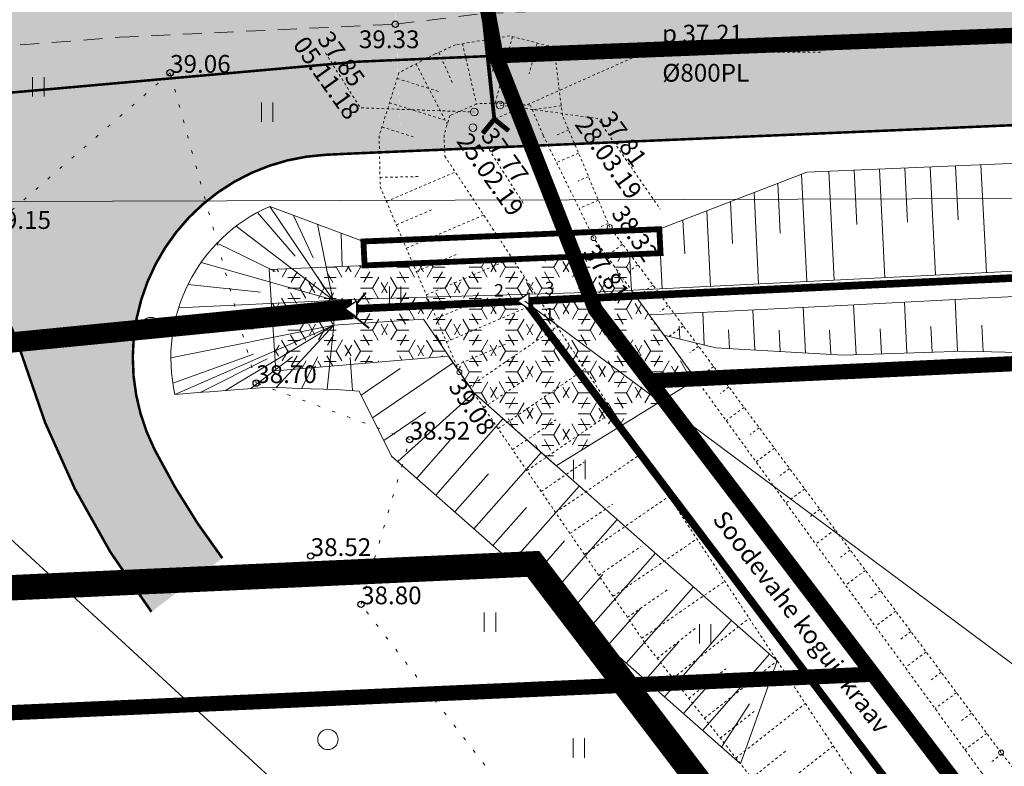
# Model space of a CAD drawing. Units: metres. Extents: x 530700 to 564321, y 6580434 to 6592460.
# Drawn here: x 549845 to 549884, y 6586002 to 6586031 of the extents above; entities that cross this region are included whole.
import ezdxf
from ezdxf.enums import TextEntityAlignment as Align

# ---------------------------------------------------------------- set-up
doc = ezdxf.new("R2010")
doc.units = ezdxf.units.M
doc.set_wipeout_variables(frame=1)
for name, pattern in [('18009_TL$0$921-50', [4, 1, -3]), ('18009_TL$0$DASHED', [19.05, 12.7, -6.35]), ('18009_TL$0$DASHED2', [0.375, 0.25, -0.125]), ('Geodeesia$0$ASFBET', [2.5, 1.5, -1]), ('Geodeesia$0$KATASTRIPIIR', [7, 4, -1, 1, -1]), ('Geodeesia$0$KOLVIK', [1.25, 0.25, -1]), ('Geodeesia$0$KRAAVIPERV', [0.02001, 0.01, -1e-05, 0.01]), ('Geodeesia$0$NOLVAKRIIPS', [0.02001, 0.01, -1e-05, 0.01]), ('Geodeesia$0$TRUUP', [3.5, 2.5, -1]), ('Geodeesia$0$VEEPIIR', [0.02001, 0.01, -1e-05, 0.01]), ('Geodeesia$0$VIITJOON', [0.02001, 0.01, -1e-05, 0.01])]:
    doc.linetypes.add(name, pattern=pattern)
doc.layers.get('0').update_dxf_attribs({"lineweight": 9})
for name, color, linetype, lineweight in [('-KÕRGUSPIIRANGUD', 7, 'Continuous', 9), ('-LIIKLUS', 7, 'Continuous', 9), ('-TEHNOVÕRGUD', 7, 'Continuous', 9), ('18009_TL$0$K-konstruktsioon', 252, '18009_TL$0$DASHED2', 0), ('18009_TL$0$TL_katend_asfalt_KT_t1', 41, 'Continuous', 9), ('18009_TL$0$TL_katend_asfalt_ST_t1', 253, 'Continuous', 9), ('18009_TL$0$TL_katend_graniitkivi', 201, 'Continuous', 9), ('18009_TL$0$TL_L_kattemärgistus_valge', 7, 'Continuous', 9), ('18009_TL$0$TL_maaparandus', 94, 'Continuous', 20), ('18009_TL$0$TL_mulle_kraav_põhi', 5, 'Continuous', 20), ('18009_TL$0$TL_mulle_nõlv', 94, 'Continuous', 20), ('18009_TL$0$TL_mulle_nõlvatähis', 94, 'Continuous', 20), ('18009_TL$0$TL_tee_servajoon', 250, 'Continuous', 9), ('18009_TL$0$TL_truup', 5, 'Continuous', 40), ('18010_VK$0$K-tr-sajuvesi K22', 150, '18010_VK$0$K22_KPROJEKT', 0), ('18010_VK$0$VK-KS2 perspektiivne C1', 150, '18010_VK$0$KS2_KPROJEKT', 9), ('DP_KR-olemasolev', 36, 'Continuous', 9), ('DP_KR-planeeritud_naaberplan', 30, 'Continuous', 9), ('Geodeesia$0$HALJASTUS', 7, 'Continuous', 9), ('Geodeesia$0$KORGUS-EH2000', 7, 'Continuous', 9), ('Geodeesia$0$PIIR', 7, 'Continuous', 9), ('Geodeesia$0$TEE', 7, 'Continuous', 9), ('Geodeesia$0$TRUUP', 7, 'Continuous', 9), ('Geodeesia$0$VEEKOGU', 7, 'Continuous', 9), ('Lennujaama_kõrguspiiranguala$0$Annex14_piirangupinnad', 200, 'Continuous', 13), ('XR_xref', 7, 'Continuous', 9)]:
    doc.layers.add(name, color=color, linetype=linetype, lineweight=lineweight)
for name, color, linetype in [('18010_VK$0$KANAL_ELEMENDID', 150, 'Continuous'), ('18010_VK$0$KANAL_KAEVUD', 150, 'Continuous'), ('18010_VK$0$KANAL_KAEVUTABEL', 150, 'Continuous'), ('18010_VK$0$kanal_nummerdus', 150, 'Continuous')]:
    doc.layers.add(name, color=color, linetype=linetype)
doc.styles.add('18010_VK$0$KPR-jooned', font='romand.shx')
doc.styles.add('18010_VK$0$NUMMERDUS', font='tahoma.ttf', dxfattribs={"height": 0.5})
doc.styles.add('18010_VK$0$Standard', font='standard.shx')
doc.styles.add('Geodeesia$0$ITALIC', font='italic.shx')
doc.styles.add('Geodeesia$0$romans', font='RomanS.shx')
doc.linetypes.add('18010_VK$0$K22_KPROJEKT', pattern='A,9.5,-1.7,["K22",18010_VK$0$KPR-jooned,S=1,R=0,X=-1.4,Y=-0.5],-1.7', length=12.9)
doc.linetypes.add('18010_VK$0$KS2_KPROJEKT', pattern='A,9.5,-1.7,["KS2",18010_VK$0$KPR-jooned,S=1,R=0,X=-1.33,Y=-0.5],-1.7', length=12.9)
doc.dimstyles.new('18010_VK$0$ISO-25', dxfattribs={"dimtxt": 2.5, "dimasz": 2.5, "dimexe": 1.25, "dimexo": 0.625, "dimtad": 1, "dimtxsty": '18010_VK$0$Standard', "dimcen": 2.5, "dimadec": 0, "dimazin": 0, "dimtfac": 1, "dimtmove": 0, "dimatfit": 3, "dimfxl": 1, "dimarcsym": 0})

# ---------------------------------------------------------------- blocks, each defined once
blk = doc.blocks.new('Geodeesia$0$HEIN')
at = {"color": 0, "linetype": 'Continuous'}
for p, q in [((-0.455, 0.761), (-0.455, -0.761)), ((0.455, 0.761), (0.455, -0.761))]:
    blk.add_line(p, q, dxfattribs=at)
blk = doc.blocks.new('Geodeesia$0$METS')
at = {"color": 0, "linetype": 'Continuous'}
blk.add_circle((0, 0), 0.8, dxfattribs=at)
blk = doc.blocks.new('Geodeesia$0$RING02')
at = {"color": 0, "linetype": 'Continuous', "lineweight": -3}
blk.add_circle((0, 0), 0.25, dxfattribs=at)
blk = doc.blocks.new('Geodeesia$0$SUUND')
at = {"color": 0, "linetype": 'Continuous'}
for p in [(-2.5, 0), (1.784, 0.413), (1.784, -0.413)]:
    blk.add_line(p, (2.5, 0), dxfattribs=at)
blk = doc.blocks.new('Geodeesia$0$TORVAL')
at = {"color": 0, "linetype": 'Continuous', "lineweight": 0}
for p, q in [((-1.101, 0.899), (-0.899, 1.101)), ((-0.201, 0), (-1.101, 0.899)), ((-1.093, 0.891), (-0.79, 0.991)), ((-1.053, 0.852), (-0.75, 0.952)), ((-1.038, 0.962), (-0.83, 1.031)), ((-1.014, 0.812), (-0.711, 0.912)), ((0, 0), (-1, 1)), ((-0.974, 0.773), (-0.671, 0.873)), ((-0.959, 1.041), (-0.869, 1.071)), ((-0.934, 0.733), (-0.632, 0.833)), ((0.201, 0), (-0.899, 1.101)), ((-0.895, 0.694), (-0.592, 0.793)), ((-1, -1), (0, 0)), ((-0.899, -1.101), (0.201, 0)), ((-0.855, 0.654), (-0.552, 0.754)), ((-0.816, 0.614), (-0.513, 0.714)), ((-0.776, 0.575), (-0.473, 0.675)), ((-0.736, 0.535), (-0.434, 0.635)), ((-0.697, 0.496), (-0.394, 0.595)), ((-0.657, 0.456), (-0.355, 0.556)), ((-0.618, 0.416), (-0.315, 0.516)), ((-0.578, 0.377), (-0.275, 0.477)), ((-0.539, 0.337), (-0.236, 0.437)), ((-0.499, 0.298), (-0.196, 0.397)), ((-0.459, 0.258), (-0.157, 0.358)), ((-0.42, 0.218), (-0.117, 0.318)), ((-0.396, -0.195), (0.2, 0.002)), ((-0.38, 0.179), (-0.077, 0.279)), ((-0.341, 0.139), (-0.038, 0.239)), ((-0.318, -0.116), (0.16, 0.041)), ((-0.301, 0.1), (0.002, 0.2)), ((-0.261, 0.06), (0.041, 0.16)), ((-0.239, -0.038), (0.121, 0.081)), ((-0.222, 0.02), (0.081, 0.12)), ((-1.101, -0.899), (-0.201, 0)), ((-1.099, -0.901), (-0.503, -0.704)), ((-1.025, -0.824), (-0.424, -0.625)), ((-0.946, -0.745), (-0.345, -0.547)), ((-0.868, -0.666), (-0.267, -0.468)), ((-0.789, -0.588), (-0.188, -0.39)), ((-0.711, -0.509), (-0.11, -0.311)), ((-0.632, -0.431), (-0.031, -0.233)), ((-0.554, -0.352), (0.047, -0.154)), ((-0.475, -0.274), (0.126, -0.075)), ((-1.101, -0.899), (-0.899, -1.101)), ((-1.06, -0.94), (-0.581, -0.783)), ((-1.02, -0.98), (-0.66, -0.861)), ((-0.98, -1.02), (-0.738, -0.94)), ((-0.941, -1.059), (-0.817, -1.018))]:
    blk.add_line(p, q, dxfattribs=at)
blk = doc.blocks.new('Geodeesia$0$VEEKOR')
at = {"color": 0, "linetype": 'Continuous'}
blk.add_circle((0, 0), 0.3, dxfattribs=at)
blk = doc.blocks.new('Geodeesia')
at = {"layer": 'Geodeesia$0$HALJASTUS', "linetype": 'Geodeesia$0$KOLVIK', "ltscale": 0.5}
blk.add_lwpolyline([(549892.508, 6585964.39), (549882.8, 6585976.151), (549876.292, 6585981.847), (549870.548, 6585993.982), (549865.523, 6585999.662), (549858.746, 6586008.468), (549860.662, 6586014.946), (549854.618, 6586017.171), (549851.227, 6586029.381), (549844.152, 6586023.236)], dxfattribs=at)
at = {"layer": 'Geodeesia$0$KORGUS-EH2000', "linetype": 'Continuous', "ltscale": 0.5}
for centre in [(549868.542, 6586023.311), (549867.906, 6586022.879), (549862.62, 6586017.6), (549883.952, 6586002.63)]:
    blk.add_circle(centre, 0.1, dxfattribs=at)
at = {"layer": 'Geodeesia$0$PIIR', "linetype": 'Geodeesia$0$KATASTRIPIIR', "ltscale": 0.5}
for points in [[(549849.4, 6586307.84), (549862.07, 6586040.9), (549864.06, 6586030.05), (549866.48, 6586030.15), (550097.06, 6586039.17), (550096.41, 6586051.34), (550083.31, 6586117.87), (550033.12, 6586249.89), (550073.89, 6586272.26), (550034.03, 6586347.55), (550029.55, 6586354.08), (549974.49, 6586317.68)], [(549864.06, 6586030.05), (549867.97, 6586020.07), (550010.52, 6585833.03), (550136.6, 6585665.22), (550138.5, 6585676.55), (550169.97, 6585859.9), (550160, 6586032.16), (550097.06, 6586039.17)]]:
    blk.add_lwpolyline(points, close=True, dxfattribs=at)
blk.add_lwpolyline([(549653.676, 6585894.671), (549659.64, 6585892), (549692.23, 6585884.36), (549696.42, 6585841.44), (549696.79, 6585837.62), (549712.16, 6585838.17), (549712.4, 6585834.69), (549719.65, 6585729.58), (549760.16, 6585726.99), (549764.92, 6585705.5), (549734.7, 6585697.71), (549740.94, 6585655.42), (549781.53, 6585671.98), (549772.07, 6585685.69), (549793.79, 6585693.05), (549816.04, 6585757.22), (549757.44, 6585747.07), (549748.11, 6585816.45), (550008.15, 6585832.73), (550010.52, 6585833.03), (549867.97, 6586020.07), (549864.06, 6586030.05), (549862.07, 6586040.9), (549653.676, 6586032.009)], dxfattribs=at)
at = {"layer": 'Geodeesia$0$TEE', "linetype": 'Geodeesia$0$ASFBET', "ltscale": 0.5}
blk.add_lwpolyline([(549834.105, 6586029.619), (549849.229, 6586030.778), (549860.097, 6586031.291), (549863.592, 6586031.716), (549877.764, 6586032.252), (549903.378, 6586032.732), (549913.799, 6586032.124), (549921.771, 6586032.679), (549933.45, 6586034.671), (549956.789, 6586035.529), (549984.337, 6586036.782), (550015.349, 6586038.072), (550039.103, 6586039.645), (550073.912, 6586041.723), (550097.98, 6586042.534)], dxfattribs=at)
at = {"layer": 'Geodeesia$0$TRUUP', "linetype": 'Geodeesia$0$TRUUP', "ltscale": 0.5, "const_width": 0.15, "flags": 128}
blk.add_lwpolyline([(549862.709, 6586039.691), (549863.995, 6586027.557)], dxfattribs=at)
at = {"layer": 'Geodeesia$0$TRUUP', "linetype": 'Geodeesia$0$VIITJOON', "ltscale": 0.5, "flags": 128}
for points in [[(549863.843, 6586027.482), (549869.936, 6586030.189)], [(549869.936, 6586030.189), (549876.866, 6586030.188)]]:
    blk.add_lwpolyline(points, dxfattribs=at)
at = {"layer": 'Geodeesia$0$VEEKOGU', "linetype": 'Geodeesia$0$NOLVAKRIIPS', "ltscale": 0.5}
for p, q in [((549864.711, 6586030.805), (549864.033, 6586028.182)), ((549862.74, 6586030.525), (549863.292, 6586028.152)), ((549863.727, 6586030.69), (549863.936, 6586029.437)), ((549865.679, 6586030.555), (549865.367, 6586029.346)), ((549861.807, 6586030.184), (549862.341, 6586028.988)), ((549860.915, 6586029.734), (549862.14, 6586027.356)), ((549860.168, 6586029.156), (549861.818, 6586028.639)), ((549859.869, 6586028.202), (549862.177, 6586027.479)), ((549866.634, 6586028.083), (549865.484, 6586027.934)), ((549859.57, 6586027.247), (549860.801, 6586026.862)), ((549866.925, 6586027.135), (549866.464, 6586026.94)), ((549859.472, 6586026.265), (549862.037, 6586026.32)), ((549867.314, 6586026.214), (549866.446, 6586025.847)), ((549859.747, 6586024.315), (549862.459, 6586025.475)), ((549859.494, 6586025.265), (549861.024, 6586025.298)), ((549867.704, 6586025.293), (549867.296, 6586025.12)), ((549868.093, 6586024.372), (549867.33, 6586024.049)), ((549860.14, 6586023.396), (549861.579, 6586024.011)), ((549860.534, 6586022.476), (549863.577, 6586023.778)), ((549868.483, 6586023.451), (549868.128, 6586023.301)), ((549869.049, 6586022.631), (549868.424, 6586022.165)), ((549860.927, 6586021.557), (549862.532, 6586022.243)), ((549861.32, 6586020.638), (549864.696, 6586022.082)), ((549869.646, 6586021.829), (549869.329, 6586021.593)), ((549870.244, 6586021.027), (549869.6, 6586020.547)), ((549861.714, 6586019.718), (549863.484, 6586020.476)), ((549862.107, 6586018.799), (549865.814, 6586020.385)), ((549870.841, 6586020.225), (549870.514, 6586019.982)), ((549863.014, 6586017.026), (549866.467, 6586019.395)), ((549871.439, 6586019.423), (549870.775, 6586018.929)), ((549862.5, 6586017.879), (549864.437, 6586018.708)), ((549872.036, 6586018.622), (549871.699, 6586018.371)), ((549864.145, 6586015.377), (549867.568, 6586017.725)), ((549872.634, 6586017.82), (549871.95, 6586017.31)), ((549863.579, 6586016.201), (549865.298, 6586017.38)), ((549873.231, 6586017.018), (549872.885, 6586016.76)), ((549873.829, 6586016.216), (549873.126, 6586015.692)), ((549864.711, 6586014.552), (549866.415, 6586015.721)), ((549865.276, 6586013.727), (549868.669, 6586016.054)), ((549874.426, 6586015.414), (549874.07, 6586015.148)), ((549875.024, 6586014.612), (549874.301, 6586014.074)), ((549866.408, 6586012.078), (549869.77, 6586014.384)), ((549865.842, 6586012.903), (549867.531, 6586014.061)), ((549875.621, 6586013.81), (549875.255, 6586013.537)), ((549876.219, 6586013.008), (549875.476, 6586012.455)), ((549867.539, 6586010.429), (549870.871, 6586012.714)), ((549866.973, 6586011.253), (549868.647, 6586012.401)), ((549876.816, 6586012.207), (549876.44, 6586011.926)), ((549868.67, 6586008.78), (549871.972, 6586011.044)), ((549877.414, 6586011.405), (549876.652, 6586010.837)), ((549868.105, 6586009.604), (549869.763, 6586010.742)), ((549878.011, 6586010.603), (549877.625, 6586010.315)), ((549878.609, 6586009.801), (549877.827, 6586009.219)), ((549869.802, 6586007.13), (549873.073, 6586009.374)), ((549869.236, 6586007.955), (549870.879, 6586009.082)), ((549879.206, 6586008.999), (549878.811, 6586008.704)), ((549871.032, 6586005.554), (549874.03, 6586007.921)), ((549879.804, 6586008.197), (549879.002, 6586007.6)), ((549870.412, 6586006.339), (549871.945, 6586007.549)), ((549880.401, 6586007.395), (549879.996, 6586007.093)), ((549880.999, 6586006.593), (549880.178, 6586005.982)), ((549872.271, 6586003.984), (549875.135, 6586006.245)), ((549871.652, 6586004.769), (549873.117, 6586005.926)), ((549881.596, 6586005.792), (549881.181, 6586005.482)), ((549882.194, 6586004.99), (549881.353, 6586004.363)), ((549873.511, 6586002.415), (549876.239, 6586004.569)), ((549872.891, 6586003.199), (549874.289, 6586004.303)), ((549882.791, 6586004.188), (549882.366, 6586003.871)), ((549883.389, 6586003.386), (549882.529, 6586002.745)), ((549874.75, 6586000.845), (549877.344, 6586002.893)), ((549874.131, 6586001.63), (549875.461, 6586002.681)), ((549883.987, 6586002.585), (549883.56, 6586002.25))]:
    blk.add_line(p, q, dxfattribs=at)
at = {"layer": 'Geodeesia$0$VEEKOGU', "linetype": 'Geodeesia$0$KRAAVIPERV', "ltscale": 0.5}
blk.add_lwpolyline([(549917.159, 6585959.242), (549904.29, 6585976.689), (549883.952, 6586002.63), (549868.542, 6586023.311), (549866.683, 6586027.706), (549866.336, 6586030.385), (549864.595, 6586030.835), (549862.47, 6586030.48), (549861.668, 6586030.122), (549860.24, 6586029.386), (549859.459, 6586026.892), (549859.502, 6586024.888), (549862.62, 6586017.6), (549869.9, 6586006.987), (549876.082, 6585999.159), (549895.162, 6585974.29), (549908.127, 6585957.597)], dxfattribs=at)
at = {"layer": 'Geodeesia$0$VEEKOGU', "linetype": 'Geodeesia$0$VIITJOON', "ltscale": 0.5, "flags": 128}
for points in [[(549857.342, 6586030.163), (549858.717, 6586028.003), (549863.206, 6586027.837)], [(549864.22, 6586028.111), (549868.06, 6586027.586), (549870.525, 6586024.019), (549870.525, 6586024.019)], [(549863.786, 6586026.365), (549865.162, 6586024.204), (549865.162, 6586024.204)]]:
    blk.add_lwpolyline(points, dxfattribs=at)
at = {"layer": 'Geodeesia$0$VEEKOGU', "linetype": 'Geodeesia$0$VEEPIIR', "ltscale": 0.5}
blk.add_lwpolyline([(549916.191, 6585958.376), (549903.473, 6585976.203), (549883.191, 6586001.833), (549867.906, 6586022.879), (549865.917, 6586026.923), (549865.41, 6586028.107), (549864.492, 6586028.187), (549863.518, 6586028.177), (549863.292, 6586028.152), (549862.244, 6586027.704), (549862.016, 6586026.938), (549862.045, 6586026.103), (549879.479, 6585999.655), (549897.843, 6585975.202), (549912.463, 6585956.098)], dxfattribs=at)
at = {"layer": 'Geodeesia$0$HALJASTUS', "linetype": 'Continuous', "ltscale": 0.5, "xscale": 0.5, "yscale": 0.5, "zscale": 0.5}
for name, p in [('Geodeesia$0$HEIN', (549846.039, 6586028.831)), ('Geodeesia$0$HEIN', (549855.051, 6586027.825)), ('Geodeesia$0$HEIN', (549860.089, 6586020.597)), ('Geodeesia$0$METS', (549850.47, 6586019.357)), ('Geodeesia$0$HEIN', (549867.347, 6586013.774)), ('Geodeesia$0$HEIN', (549863.827, 6586007.766)), ('Geodeesia$0$HEIN', (549872.296, 6586007.299)), ('Geodeesia$0$METS', (549857.442, 6586003.148)), ('Geodeesia$0$HEIN', (549867.322, 6586002.812))]:
    blk.add_blockref(name, p, dxfattribs=at)
at = {"layer": 'Geodeesia$0$KORGUS-EH2000', "ltscale": 0.5, "xscale": 0.5, "yscale": 0.5, "zscale": 0.5}
for p in [(549860.097, 6586031.291), (549851.227, 6586029.381), (549854.618, 6586017.171), (549860.662, 6586014.946), (549856.763, 6586010.366), (549858.746, 6586008.468)]:
    blk.add_blockref('Geodeesia$0$RING02', p, dxfattribs=at)
at = {"layer": 'Geodeesia$0$TRUUP', "xscale": 0.5, "yscale": 0.5, "zscale": 0.5, "rotation": 96.03811715504469}
blk.add_blockref('Geodeesia$0$TORVAL', (549863.995, 6586027.557), dxfattribs=at)
at = {"layer": 'Geodeesia$0$VEEKOGU', "linetype": 'Continuous', "ltscale": 0.5, "xscale": 0.5, "yscale": 0.5, "zscale": 0.5}
for p in [(549864.22, 6586028.111), (549863.206, 6586027.837), (549863.153, 6586027.225)]:
    blk.add_blockref('Geodeesia$0$VEEKOR', p, dxfattribs=at)
at = {"layer": 'Geodeesia$0$VEEKOGU', "xscale": 0.4999999999386676, "yscale": 0.4999999999386676, "zscale": 0.4999999999386676, "rotation": 307.9209087873374}
blk.add_blockref('Geodeesia$0$SUUND', (549868.649, 6586019.179), dxfattribs=at)
at = {"layer": 'Geodeesia$0$KORGUS-EH2000', "linetype": 'Continuous', "ltscale": 0.5, "style": 'Geodeesia$0$ITALIC'}
for s, p in [('39.33', (549858.663, 6586030.349)), ('39.06', (549851.227, 6586029.381)), ('39.15', (549844.152, 6586023.236)), ('38.70', (549854.618, 6586017.171)), ('38.52', (549860.662, 6586014.946)), ('38.52', (549856.763, 6586010.366)), ('38.80', (549858.746, 6586008.468))]:
    blk.add_text(s, height=0.7, dxfattribs=at).set_placement(p)
for s, p in [(' 38.32 ', (549869.036, 6586024.418)), (' 37.81 ', (549867.906, 6586022.879)), (' 39.08 ', (549862.62, 6586017.6))]:
    blk.add_text(s, height=0.7, rotation=304.0641, dxfattribs=at).set_placement(p, align=Align.TOP_LEFT)
at = {"layer": 'Geodeesia$0$TRUUP', "ltscale": 0.5, "style": 'Geodeesia$0$ITALIC'}
for s, p in [('p 37.21', (549870.598, 6586030.57)), ('%%C800PL', (549870.611, 6586029.032))]:
    blk.add_text(s, height=0.7, dxfattribs=at).set_placement(p)
at = {"layer": 'Geodeesia$0$VEEKOGU', "linetype": 'Continuous', "ltscale": 0.5, "style": 'Geodeesia$0$ITALIC'}
for s, p in [(' 37.85', (549856.866, 6586030.87)), ('05.11.18', (549856.03, 6586030.486)), (' 37.81', (549867.97, 6586027.73)), ('28.03.19', (549867.134, 6586027.347)), ('25.02.19', (549862.475, 6586026.688)), (' 37.77', (549863.311, 6586027.071))]:
    blk.add_text(s, height=0.7, rotation=305.4983, dxfattribs=at).set_placement(p)
at = {"layer": 'Geodeesia$0$VEEKOGU', "linetype": 'Continuous', "style": 'Geodeesia$0$romans'}
blk.add_text('Soodevahe kogujakraav', height=0.7, rotation=307.5232, dxfattribs=at).set_placement((549876.095, 6586007.771), align=Align.MIDDLE_CENTER)
blk = doc.blocks.new('*U209')
at = {"layer": '18009_TL$0$TL_truup', "linetype": 'Continuous', "lineweight": 15, "ltscale": 0.3}
blk.add_lwpolyline([(3.858, 0.895, 0, 0.5, 0), (2.019, 0.831, 0, 0, 0), (-1.139, 0.722, 0, 0, 0)], format="xyseb", dxfattribs=at)
at = {"layer": '18009_TL$0$TL_truup', "linetype": 'Continuous', "ltscale": 0.2, "flags": 128}
for points in [[(11.923, -0.297), (11.192, 0.385), (11.874, 1.116)], [(-10.476, -1.068), (-9.794, -0.337), (-10.525, 0.345)]]:
    blk.add_lwpolyline(points, dxfattribs=at)
at = {"layer": '18009_TL$0$TL_truup', "linetype": '18009_TL$0$DASHED', "ltscale": 0.2, "flags": 128}
blk.add_lwpolyline([(-9.794, -0.337), (11.192, 0.385)], dxfattribs=at)
blk = doc.blocks.new('18009_TL')
at = {"layer": '18009_TL$0$TL_katend_asfalt_ST_t1'}
h = blk.add_hatch(color=256, dxfattribs=at)
h.dxf.hatch_style = 1
h.paths.add_polyline_path([(550069.031, 6586035.229), (550068.723, 6586042.422), (549977.494, 6586038.513), (549940.328, 6586036.921), (549860.027, 6586033.48), (549860.335, 6586026.287)])
h = blk.add_hatch(color=256, dxfattribs=at)
h.dxf.hatch_style = 1
edge = h.paths.add_edge_path()
edge.add_line((549860.011, 6586033.48), (549858.481, 6586033.414))
edge.add_arc((549867.043, 6585833.598), 200, 92.45338, 98.26017)
edge.add_arc((549867.043, 6585833.598), 200, 98.26017, 113.49008)
edge.add_arc((549707.607, 6586200.449), 200, 271.07678, 293.49008, ccw=False)
edge.add_line((549711.365, 6586000.485), (548504.026, 6585977.792))
edge.add_line((548504.026, 6585977.792), (548464.044, 6585977.04))
edge.add_arc((548467.802, 6585777.076), 200, 91.07678, 92.81576)
edge.add_line((548457.977, 6585976.834), (548146.661, 6585961.522))
edge.add_arc((548136.836, 6586161.281), 200, 247.85536, 272.81576, ccw=False)
edge.add_arc((548003.548, 6585833.764), 153.6, 67.85536, 67.87684)
edge.add_line((548061.393, 6585976.056), (548058.682, 6585969.386))
edge.add_arc((548003.548, 6585833.764), 146.4, 67.85536, 67.87684, ccw=False)
edge.add_arc((548136.836, 6586161.281), 207.2, 247.85536, 272.81576)
edge.add_line((548147.015, 6585954.331), (548458.331, 6585969.643))
edge.add_arc((548467.802, 6585777.076), 192.8, 91.07678, 92.81576, ccw=False)
edge.add_line((548464.179, 6585969.842), (548504.161, 6585970.593))
edge.add_line((548504.161, 6585970.593), (549675.811, 6585992.615))
edge.add_line((549675.811, 6585992.615), (549699.808, 6585993.066))
edge.add_line((549699.808, 6585993.066), (549711.5, 6585993.286))
edge.add_arc((549707.607, 6586200.449), 207.2, 271.07678, 293.49008)
edge.add_arc((549867.043, 6585833.598), 192.8, 99.13604, 113.49008, ccw=False)
edge.add_arc((549867.043, 6585833.598), 192.8, 92.88034, 99.13604, ccw=False)
edge.add_arc((549867.043, 6585833.598), 192.8, 92.45338, 92.88034, ccw=False)
edge.add_line((549858.79, 6586026.221), (549860.335, 6586026.287))
edge.add_line((549860.335, 6586026.287), (549860.011, 6586033.48))
h = blk.add_hatch(color=256, dxfattribs=at)
h.dxf.hatch_style = 1
h.paths.add_polyline_path([(549836.43, 6586023.952, -0.377281), (549845.373, 6586018.319, 0.090236), (549850.492, 6586008.17), (549853.284, 6586010.28, -0.044633), (549850.619, 6586014.55, -0.542819), (549857.355, 6586026.154, 0.027303)])
at = {"layer": '18009_TL$0$TL_katend_graniitkivi'}
h = blk.add_hatch(dxfattribs=at)
h.set_pattern_fill('ACET-2D-HONEY', color=256, scale=0.15, style=0)
h.set_pattern_definition([(0, (0, 0), (3e-17, 0.41244459675), [0.47625, -0.9525]), (120, (0, 0), (-0.35718749844, -0.206222298375), [0.47625, -0.9525]), (60, (0, 0), (-0.35718749844, 0.206222298375), [-0.9525, 0.47625])])
h.paths.add_polyline_path([(549855.387, 6586017.654), (549862.194, 6586018.235), (549863.182, 6586016.781), (549866.428, 6586013.92), (549871.95, 6586017.31), (549869.402, 6586020.819), (549869.319, 6586022.231), (549855.133, 6586021.637)])
at = {"layer": '18009_TL$0$K-konstruktsioon', "const_width": 0.23}
blk.add_lwpolyline([(549870.541, 6586022.283), (549858.888, 6586021.801), (549858.839, 6586022.743), (549870.493, 6586023.225)], close=True, dxfattribs=at)
at = {"layer": '18009_TL$0$TL_katend_asfalt_KT_t1', "const_width": 3}
blk.add_lwpolyline([(546969.552, 6585937.438, -0.001356), (546971.192, 6585937.798, -0.040871), (547021.203, 6585944.428), (547412.98, 6585964.073, -0.000268), (547423.711, 6585964.605), (547995.751, 6585992.673, -0.109313), (548063.52, 6585981.128, 0.109343), (548146.391, 6585967.016), (548457.707, 6585982.328, -0.007588), (548463.94, 6585982.539), (548503.922, 6585983.291), (549711.262, 6586005.984, 0.098109), (549785.132, 6586022.068, -0.092049), (549858.246, 6586038.909), (549942.911, 6586042.537, 0.29511), (549951.326, 6586048.503, -0.293866), (549955.292, 6586051.329), (549957.493, 6586051.433)], format="xyb", dxfattribs=at)
at = {"layer": '18009_TL$0$TL_katend_graniitkivi'}
for points in [[(549860.56, 6586021.866), (549869.319, 6586022.231), (549869.402, 6586020.819), (549871.95, 6586017.31), (549866.428, 6586013.92), (549863.182, 6586016.781), (549862.194, 6586018.235)], [(549860.56, 6586021.866), (549855.133, 6586021.637), (549855.387, 6586017.654), (549862.192, 6586018.233), (549862.184, 6586018.249)]]:
    blk.add_lwpolyline(points, dxfattribs=at)
at = {"layer": '18009_TL$0$TL_L_kattemärgistus_valge', "linetype": '18009_TL$0$921-50', "flags": 128}
blk.add_lwpolyline([(546965.745, 6585927.208, 0.1, 0.1, -0.006311), (546973.12, 6585928.904, 0.1, 0.1, -0.040871), (547021.659, 6585935.339, 0.1, 0.1, 0), (547413.436, 6585954.984, 0.1, 0.1, -0.000268), (547424.157, 6585955.516, 0.1, 0.1, 0), (547996.197, 6585983.584, 0.1, 0.1, -0.109313), (548060.09, 6585972.7, 0.1, 0.1, 0.109343), (548146.838, 6585957.927, 0.1, 0.1, 0), (548458.154, 6585973.239, 0.1, 0.1, -0.007588), (548464.111, 6585973.441, 0.1, 0.1, 0), (548504.093, 6585974.193, 0.1, 0.1, 0), (549675.743, 6585996.214, 0.1, 0.1, 0), (549711.433, 6585996.885, 0.1, 0.1, 0.098109), (549788.76, 6586013.722, 0.1, 0.1, -0.092049), (549858.636, 6586029.818, 0.1, 0.1, 0), (550066.147, 6586038.709, 0, 0, 0)], format="xyseb", dxfattribs=at)
at = {"layer": '18009_TL$0$TL_maaparandus'}
blk.add_lwpolyline([(549851.419, 6586016.718, -0.360283), (549855.154, 6586024.121)], format="xyb", dxfattribs=at)
blk.add_lwpolyline([(549873.693, 6586002.184), (549859.952, 6586014.295), (549858.671, 6586016.859)], dxfattribs=at)
blk.add_lwpolyline([(549873.693, 6586002.184), (549859.952, 6586014.295), (549858.671, 6586016.859)], dxfattribs=at)
at = {"layer": '18009_TL$0$TL_mulle_kraav_põhi'}
blk.add_line((549857.681, 6586019.451), (549861.201, 6586019.686), dxfattribs=at)
for points in [[(549954.86, 6586025.079), (549867.612, 6586020.73), (549857.788, 6586020.447), (549857.633, 6586020.441)], [(549954.86, 6586025.079), (549954.908, 6586024.08), (549940.931, 6586023.389), (549940.928, 6586023.389), (549940.758, 6586023.38), (549937.587, 6586023.222), (549932.594, 6586022.973), (549927.6, 6586022.723), (549922.606, 6586022.474), (549917.612, 6586022.225), (549912.618, 6586021.975), (549907.624, 6586021.726), (549902.63, 6586021.477), (549897.636, 6586021.228), (549892.642, 6586020.978), (549887.648, 6586020.729), (549882.654, 6586020.48), (549877.661, 6586020.23), (549872.667, 6586019.981), (549870.104, 6586019.853)], [(549857.633, 6586020.441), (549857.681, 6586019.451)], [(549875.135, 6586006.245), (549863.182, 6586016.781), (549861.201, 6586019.686)]]:
    blk.add_lwpolyline(points, dxfattribs=at)
at = {"layer": '18009_TL$0$TL_mulle_nõlv'}
blk.add_lwpolyline([(549870.668, 6586019.058), (549872.714, 6586018.561), (549877.731, 6586018.265), (549882.504, 6586018.425), (549886.257, 6586018.33), (549894.531, 6586018.78), (549909.199, 6586019.37), (549954.591, 6586022.076, 0.407801), (549957.88, 6586025.701), (549957.89, 6586025.444, 0.415747), (549954.243, 6586028.809), (549940.876, 6586028.237), (549887.096, 6586025.932), (549876.307, 6586025.47)], format="xyb", dxfattribs=at)
at = {"layer": '18009_TL$0$TL_mulle_nõlvatähis'}
for p, q in [((549883.159, 6586025.764), (549883.371, 6586021.517)), ((549876.09, 6586025.386), (549876.3, 6586021.164)), ((549877.164, 6586025.507), (549877.378, 6586021.217)), ((549878.163, 6586025.55), (549878.27, 6586023.408)), ((549879.162, 6586025.592), (549879.376, 6586021.317)), ((549880.161, 6586025.635), (549880.268, 6586023.501)), ((549881.161, 6586025.678), (549881.373, 6586021.417)), ((549882.16, 6586025.721), (549882.266, 6586023.594)), ((549875.157, 6586025.026), (549875.254, 6586023.071)), ((549874.224, 6586024.666), (549874.404, 6586021.069)), ((549873.291, 6586024.305), (549873.373, 6586022.663)), ((549854.672, 6586023.886), (549856.153, 6586022.163)), ((549855.154, 6586024.121), (549857.633, 6586020.441)), ((549872.358, 6586023.945), (549872.507, 6586020.974)), ((549856.091, 6586023.77), (549856.862, 6586022.106)), ((549871.425, 6586023.585), (549871.492, 6586022.256)), ((549853.832, 6586023.346), (549857.633, 6586020.441)), ((549857.028, 6586023.42), (549857.633, 6586020.441)), ((549857.964, 6586023.07), (549858.002, 6586021.762)), ((549870.493, 6586023.225), (549870.61, 6586020.88)), ((549853.084, 6586022.683), (549855.359, 6586021.562)), ((549852.447, 6586021.914), (549857.633, 6586020.441)), ((549851.935, 6586021.056), (549854.784, 6586020.748)), ((549851.561, 6586020.13), (549857.634, 6586020.423)), ((549880.242, 6586018.349), (549880.142, 6586020.354)), ((549882.241, 6586018.416), (549882.139, 6586020.454)), ((549872.265, 6586018.67), (549872.201, 6586019.958)), ((549874.25, 6586018.47), (549874.171, 6586020.056)), ((549876.246, 6586018.353), (549876.156, 6586020.155)), ((549878.243, 6586018.282), (549878.145, 6586020.254)), ((549851.257, 6586018.161), (549857.681, 6586019.451)), ((549851.333, 6586019.157), (549854.507, 6586019.31)), ((549851.419, 6586016.718), (549857.681, 6586019.451)), ((549853.413, 6586016.878), (549857.681, 6586019.451)), ((549855.409, 6586016.991), (549857.681, 6586019.451)), ((549857.408, 6586016.927), (549857.681, 6586019.451)), ((549871.294, 6586018.906), (549871.269, 6586019.408)), ((549873.251, 6586018.529), (549873.215, 6586019.268)), ((549875.248, 6586018.411), (549875.206, 6586019.259)), ((549877.245, 6586018.294), (549877.197, 6586019.249)), ((549879.243, 6586018.315), (549879.193, 6586019.31)), ((549881.242, 6586018.382), (549881.191, 6586019.393)), ((549883.241, 6586018.406), (549883.188, 6586019.455)), ((549851.334, 6586017.165), (549854.507, 6586018.308)), ((549852.416, 6586016.801), (549855.048, 6586018.126)), ((549854.41, 6586016.952), (549856.046, 6586018.202)), ((549856.408, 6586016.959), (549857.045, 6586018.205)), ((549858.406, 6586016.877), (549858.319, 6586018.183)), ((549858.752, 6586016.696), (549860.284, 6586017.741)), ((549859.199, 6586015.802), (549862.374, 6586017.966)), ((549860.189, 6586014.086), (549863.182, 6586016.781)), ((549859.647, 6586014.907), (549861.289, 6586016.027)), ((549861.69, 6586012.764), (549864.335, 6586015.765)), ((549860.94, 6586013.425), (549862.262, 6586014.926)), ((549863.19, 6586011.442), (549865.835, 6586014.442)), ((549862.44, 6586012.103), (549863.762, 6586013.603)), ((549864.691, 6586010.119), (549867.335, 6586013.12)), ((549863.94, 6586010.78), (549865.263, 6586012.281)), ((549866.191, 6586008.797), (549868.836, 6586011.797)), ((549865.441, 6586009.458), (549866.763, 6586010.958)), ((549867.691, 6586007.474), (549870.336, 6586010.475)), ((549866.941, 6586008.135), (549868.264, 6586009.636)), ((549869.192, 6586006.152), (549871.837, 6586009.153)), ((549868.441, 6586006.813), (549869.764, 6586008.313)), ((549870.692, 6586004.829), (549873.337, 6586007.83)), ((549869.942, 6586005.491), (549871.264, 6586006.991)), ((549872.192, 6586003.507), (549874.837, 6586006.508)), ((549873.693, 6586002.184), (549875.135, 6586006.245)), ((549871.442, 6586004.168), (549872.765, 6586005.668)), ((549872.943, 6586002.846), (549874.039, 6586004.546))]:
    blk.add_line(p, q, dxfattribs=at)
for points in [[(549870.493, 6586023.225), (549876.307, 6586025.47)], [(549855.154, 6586024.121), (549858.839, 6586022.743)], [(549851.419, 6586016.718), (549852.504, 6586016.808), (549852.783, 6586016.829), (549853.282, 6586016.868), (549853.781, 6586016.906), (549854.28, 6586016.942), (549854.779, 6586016.979), (549855.279, 6586016.995), (549855.78, 6586016.979), (549856.281, 6586016.963), (549856.782, 6586016.947), (549857.283, 6586016.931), (549857.784, 6586016.915), (549857.939, 6586016.91), (549858.671, 6586016.859)]]:
    blk.add_lwpolyline(points, dxfattribs=at)
at = {"layer": '18009_TL$0$TL_tee_servajoon', "ltscale": 15, "const_width": 0.1, "flags": 128}
for points in [[(546969.227, 6585938.902, -0.001356), (546970.874, 6585939.264, -0.040871), (547021.128, 6585945.926), (547412.905, 6585965.571, -0.000268), (547423.638, 6585966.103), (547995.677, 6585994.171, -0.109313), (548064.085, 6585982.518, 0.109343), (548146.317, 6585968.514), (548457.633, 6585983.826, -0.007588), (548463.912, 6585984.039), (548503.894, 6585984.791), (549711.234, 6586007.483, 0.098109), (549784.535, 6586023.443, -0.092049), (549858.182, 6586040.408), (549942.847, 6586044.035, 0.29511), (549949.933, 6586049.06, -0.293866), (549955.221, 6586052.827), (549957.479, 6586052.934)], [(546969.878, 6585935.974, -0.001356), (546971.51, 6585936.332, -0.040871), (547021.279, 6585942.93), (547413.055, 6585962.574, -0.000268), (547423.785, 6585963.107), (547995.824, 6585991.175, -0.109313), (548062.955, 6585979.739, 0.109343), (548146.464, 6585965.518), (548457.781, 6585980.829, -0.007588), (548463.969, 6585981.04), (548503.951, 6585981.791), (549711.29, 6586004.484, 0.098109), (549785.73, 6586020.692, -0.092049), (549858.31, 6586037.411), (549942.975, 6586041.038, 0.29511), (549952.719, 6586047.947, -0.293866), (549955.363, 6586049.83), (549957.356, 6586049.925)], [(549857.355, 6586026.154, -0.001863), (549858.79, 6586026.221), (549953.44, 6586030.276, -0.414267), (549959.692, 6586024.538), (549959.82, 6586021.528)], [(549853.284, 6586010.28, -0.044633), (549850.619, 6586014.55, -0.542819), (549857.355, 6586026.154)], [(549836.43, 6586023.952, -0.377281), (549845.373, 6586018.319, 0.090236), (549850.492, 6586008.17)]]:
    blk.add_lwpolyline(points, format="xyb", dxfattribs=at)
at = {"layer": '18009_TL$0$TL_truup', "rotation": 3.32670952379653}
blk.add_blockref('*U209', (549847.14, 6586018.933), dxfattribs=at)
blk = doc.blocks.new('18010_VK$0$_None')
blk = doc.blocks.new('18010_VK$0$VKT_kk_v2lj_w')
at = {"layer": '18010_VK$0$KANAL_ELEMENDID', "color": 0, "linetype": 'Continuous'}
blk.add_circle((0, 0), 0.000001, dxfattribs=at)
at = {"color": 0, "linetype": 'Continuous'}
blk.add_wipeout([(0.152, 0.32), (0.152, -0.32), (-0.304, 0)], dxfattribs=at).dxf.layer = '18010_VK$0$KANAL_ELEMENDID'
at = {"layer": '18010_VK$0$KANAL_ELEMENDID', "color": 0, "linetype": 'Continuous'}
for p, q in [((-0.304, 0), (0.152, 0.32)), ((0.152, -0.32), (-0.304, 0)), ((0.152, 0.32), (0.152, -0.32))]:
    blk.add_line(p, q, dxfattribs=at)
blk = doc.blocks.new('Lennujaama_kõrguspiiranguala')
at = {"layer": 'Lennujaama_kõrguspiiranguala$0$Annex14_piirangupinnad'}
blk.add_lwpolyline([(551264.759, 6586028.744), (549244.801, 6586022.441), (548947.245, 6586022.31), (545947.229, 6586000.631), (543909.916, 6585965.43)], dxfattribs=at)
blk = doc.blocks.new('18010_VK')
at = {"layer": '18010_VK$0$K-tr-sajuvesi K22', "linetype": '18010_VK$0$K22_KPROJEKT'}
for points, const_width in [([(549919.342, 6586022.955), (549865.197, 6586020.397)], 0.3), ([(549837.333, 6586018.018), (549858.418, 6586020.09)], 0.8), ([(549858.418, 6586020.09), (549865.197, 6586020.397)], 0.3)]:
    blk.add_lwpolyline(points, dxfattribs=dict(at, const_width=const_width))
blk.add_lwpolyline([(549865.197, 6586020.397, 0.3, 0.3, 0), (549938.576, 6585923.295, 0.3, 0.3, 0)], format="xyseb", dxfattribs=at)
at = {"layer": '18010_VK$0$VK-KS2 perspektiivne C1', "color": 30, "const_width": 1}
blk.add_lwpolyline([(550003.094, 6585829.554), (549865.526, 6586010.057), (549824.547, 6586008.184), (549805.013, 6586002.246), (549777.876, 6585991.652), (549748.512, 6585983.973), (549720.451, 6585980.524), (549684.187, 6585978.293), (549632.084, 6585977.556), (549489.183, 6585975.375)], dxfattribs=at)
at = {"layer": '18010_VK$0$kanal_nummerdus', "style": '18010_VK$0$NUMMERDUS'}
for s, p in [('3', (549866.171, 6586020.909)), ('2', (549864.18, 6586020.817)), ('1', (549866.169, 6586019.882))]:
    blk.add_text(s, height=0.5, dxfattribs=at).set_placement(p, align=Align.MIDDLE_CENTER)
at = {"layer": '18010_VK$0$KANAL_KAEVUTABEL'}
blk.add_leader([(549837.333, 6586018.018), (549881.562, 6585977.449)], dimstyle='18010_VK$0$ISO-25', override={"dimasz": 1, "dimldrblk": '18010_VK$0$_None'}, dxfattribs=at)
at = {"layer": '18010_VK$0$KANAL_KAEVUD'}
for p in [(549865.197, 6586020.397), (549858.418, 6586020.09)]:
    blk.add_blockref('18010_VK$0$VKT_kk_v2lj_w', p, dxfattribs=at)
at = {"layer": '18010_VK$0$KANAL_KAEVUTABEL'}
blk.add_leader([(549865.197, 6586020.397), (549945.499, 6585960.672)], dimstyle='18010_VK$0$ISO-25', override={"dimasz": 1, "dimldrblk": '18010_VK$0$_None'}, dxfattribs=at)

msp = doc.modelspace()

# ---------------------------------------------------------------- linework, layer by layer
at = {"layer": 'DP_KR-olemasolev', "ltscale": 0.5, "const_width": 0.6}
for points in [[(549849.4, 6586307.84), (549974.49, 6586317.68), (550029.55, 6586354.08), (550034.03, 6586347.55), (550073.89, 6586272.26), (550033.12, 6586249.89), (550083.31, 6586117.87), (550096.41, 6586051.34), (550097.06, 6586039.17), (549866.48, 6586030.15), (549864.06, 6586030.05), (549862.07, 6586040.9), (549849.4, 6586307.84)], [(549864.06, 6586030.05), (550097.06, 6586039.17), (550160, 6586032.16), (550169.97, 6585859.9), (550138.5, 6585676.55), (550136.6, 6585665.22), (550010.52, 6585833.03), (549867.97, 6586020.07), (549864.06, 6586030.05)]]:
    msp.add_lwpolyline(points, close=True, dxfattribs=at)
msp.add_lwpolyline([(549448.64, 6586009.08), (549627.91, 6586030.91), (549862.07, 6586040.9), (549864.06, 6586030.05), (549867.97, 6586020.07), (550010.52, 6585833.03), (550008.15, 6585832.73), (549748.11, 6585816.45), (549757.44, 6585747.07)], dxfattribs=at)

# ---------------------------------------------------------------- block references
at = {"layer": '-LIIKLUS', "ltscale": 0.5}
msp.add_blockref('18009_TL', (0, 0), dxfattribs=at)
at = {"layer": 'XR_xref', "ltscale": 0.5}
msp.add_blockref('Geodeesia', (0, 0), dxfattribs=at)

# ---------------------------------------------------------------- next in the draw order: block references
at = {"layer": '-TEHNOVÕRGUD', "ltscale": 0.5}
msp.add_blockref('18010_VK', (0, 0), dxfattribs=at)

# ---------------------------------------------------------------- next in the draw order: linework, layer by layer
at = {"layer": 'DP_KR-planeeritud_naaberplan', "ltscale": 0.5, "const_width": 0.6, "flags": 128}
msp.add_lwpolyline([(549448.64, 6586009.08), (549627.91, 6586030.91), (549796.67, 6586038.11), (549817.129, 6586046.777), (549861.691, 6586048.891), (549946.749, 6586052.926), (549979.712, 6586054.489), (549992.756, 6586055.108), (549993.099, 6586047.116), (550096.278, 6586052.011), (550096.41, 6586051.34), (550097.654, 6586028.048), (549870.116, 6586017.255), (549878.91, 6586005.716), (549817.53, 6586002.976), (549755.632, 6585976.812), (549493.375, 6585971.891)], dxfattribs=at)
msp.add_lwpolyline([(549804.506, 6585997.47), (549817.53, 6586002.976), (549878.91, 6586005.716), (550010.52, 6585833.03), (550008.15, 6585832.73), (549815.574, 6585820.674)], close=True, dxfattribs=at)

# ---------------------------------------------------------------- next in the draw order: block references
at = {"layer": '-KÕRGUSPIIRANGUD', "ltscale": 0.5}
msp.add_blockref('Lennujaama_kõrguspiiranguala', (0, 0), dxfattribs=at)

doc.saveas('drawing.dxf')
